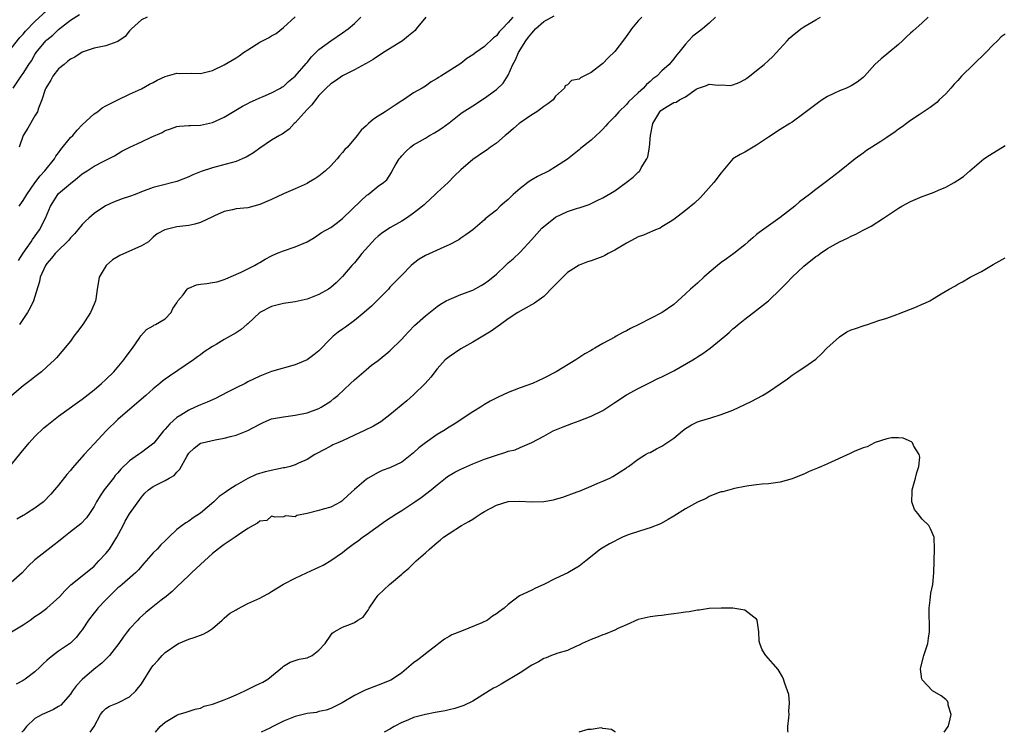
# Model space of a CAD drawing. Units: inches. Extents: x 2649000 to 2652000, y 1557000 to 1560000.
# Drawn here: x 2650010 to 2650177, y 1557000 to 1557121 of the extents above; entities that cross this region are included whole.
import ezdxf

# ---------------------------------------------------------------- set-up
doc = ezdxf.new("R2010")
doc.units = ezdxf.units.IN
doc.header["$MEASUREMENT"] = 0
doc.layers.add('LD26491557_2ft', color=135, linetype='Continuous')

msp = doc.modelspace()

# ---------------------------------------------------------------- linework, layer by layer
at = {"layer": 'LD26491557_2ft'}
for points, elevation in [([(2650009, 1557115.69), (2650010.45, 1557117.55), (2650011, 1557118.11), (2650011.4, 1557118.6), (2650013, 1557120.24), (2650015, 1557122.11)], 7990), ([(2650009, 1557045.23), (2650010.65, 1557047.35), (2650012.04, 1557049), (2650013, 1557050.04), (2650014.49, 1557051.51), (2650015, 1557051.92), (2650017, 1557053.49), (2650020.2, 1557055.8), (2650021, 1557056.34), (2650023, 1557057.92), (2650024.26, 1557059), (2650025, 1557059.7), (2650026.32, 1557061), (2650028.05, 1557063), (2650028.41, 1557063.59), (2650029.51, 1557065), (2650030.63, 1557066.63), (2650030.91, 1557067.09), (2650031.84, 1557068.16), (2650033, 1557068.79), (2650033.12, 1557068.88), (2650033.38, 1557069), (2650035, 1557069.96), (2650036.01, 1557071), (2650036.31, 1557071.69), (2650037, 1557072.69), (2650037.17, 1557073), (2650038.03, 1557074.03), (2650038.74, 1557075), (2650038.88, 1557075.12), (2650039, 1557075.16), (2650040.29, 1557075.71), (2650041, 1557075.83), (2650042.04, 1557075.96), (2650043, 1557076.12), (2650043.79, 1557076.21), (2650045, 1557076.59), (2650045.29, 1557076.71), (2650047.84, 1557077.84), (2650049, 1557078.42), (2650050.12, 1557079), (2650050.68, 1557079.32), (2650051, 1557079.47), (2650051.93, 1557080.07), (2650053, 1557080.62), (2650053.84, 1557081), (2650055, 1557081.47), (2650057, 1557082.15), (2650059, 1557083), (2650060.26, 1557083.74), (2650061.46, 1557084.54), (2650063, 1557085.41), (2650063.9, 1557086.1), (2650065, 1557086.91), (2650068.07, 1557089.93), (2650069.12, 1557090.88), (2650069.32, 1557091), (2650071, 1557092.38), (2650071.91, 1557093), (2650072.51, 1557093.49), (2650073.26, 1557094.74), (2650073.39, 1557095), (2650073.87, 1557095.87), (2650074.55, 1557097), (2650074.77, 1557097.23), (2650075, 1557097.52), (2650075.71, 1557098.29), (2650076.46, 1557099), (2650077, 1557099.38), (2650079, 1557100.55), (2650079.72, 1557101), (2650080.55, 1557101.45), (2650081, 1557101.73), (2650081.77, 1557102.23), (2650083, 1557103.14), (2650085, 1557104.71), (2650085.4, 1557105), (2650086.4, 1557105.6), (2650087, 1557106.02), (2650089, 1557107.31), (2650091, 1557108.75), (2650092.16, 1557109.84), (2650093, 1557111.18), (2650093.79, 1557113), (2650094.21, 1557113.79), (2650094.73, 1557115), (2650095.97, 1557117), (2650096.41, 1557117.59), (2650097, 1557118.31), (2650097.33, 1557118.67), (2650097.6, 1557119), (2650099, 1557120.24), (2650100.76, 1557121.24)], 8004), ([(2650009.33, 1557109), (2650010.67, 1557111), (2650011, 1557111.45), (2650011.99, 1557113), (2650012.4, 1557113.6), (2650013, 1557114.67), (2650013.22, 1557115), (2650014.85, 1557117), (2650015, 1557117.15), (2650016.03, 1557117.97), (2650017, 1557118.93), (2650019, 1557120.47), (2650020.54, 1557121.46)], 7992), ([(2650128.03, 1557121), (2650127, 1557119.96), (2650125.84, 1557119), (2650125.35, 1557118.65), (2650124.24, 1557117.76), (2650123.47, 1557117), (2650123, 1557116.45), (2650121.87, 1557115), (2650121.43, 1557114.57), (2650121, 1557113.96), (2650120.2, 1557113), (2650119, 1557111.89), (2650118.13, 1557111), (2650117.44, 1557110.56), (2650117, 1557110.1), (2650116.4, 1557109.6), (2650115.87, 1557109), (2650115, 1557108.22), (2650113.34, 1557106.66), (2650113, 1557106.24), (2650111.71, 1557105), (2650111, 1557104.17), (2650109.83, 1557103), (2650109.46, 1557102.54), (2650109, 1557102.06), (2650108.47, 1557101.53), (2650107.88, 1557101), (2650107, 1557100.16), (2650105.25, 1557098.75), (2650105, 1557098.57), (2650103, 1557096.99), (2650101, 1557095.66), (2650099.9, 1557095), (2650097.97, 1557094.03), (2650097, 1557093.47), (2650096.71, 1557093.29), (2650096.31, 1557093), (2650095, 1557092.02), (2650093.83, 1557091), (2650093, 1557090.17), (2650092.37, 1557089.63), (2650091.65, 1557089), (2650091, 1557088.36), (2650089.13, 1557086.87), (2650089, 1557086.71), (2650087, 1557084.99), (2650085.85, 1557084.15), (2650085, 1557083.6), (2650084.68, 1557083.32), (2650083, 1557082.47), (2650082.1, 1557082.1), (2650079, 1557080.68), (2650077.97, 1557080.03), (2650077, 1557079.32), (2650076.62, 1557079), (2650075, 1557077.37), (2650074.69, 1557077), (2650073.82, 1557076.18), (2650073, 1557075.3), (2650072.74, 1557075), (2650069.88, 1557072.12), (2650068.65, 1557071), (2650067, 1557069.66), (2650065.48, 1557068.52), (2650065, 1557068.19), (2650064.28, 1557067.72), (2650063.41, 1557067), (2650063, 1557066.62), (2650061, 1557064.56), (2650060.14, 1557063.86), (2650059, 1557063), (2650057, 1557062.15), (2650053, 1557061.03), (2650051, 1557060.25), (2650049, 1557059.27), (2650048.53, 1557059), (2650047, 1557058.27), (2650045.54, 1557057.54), (2650043.5, 1557056.5), (2650042.12, 1557055.88), (2650041, 1557055.43), (2650040.11, 1557055), (2650039, 1557054.52), (2650037.64, 1557053.64), (2650037, 1557053.25), (2650035.78, 1557052.22), (2650035, 1557051.27), (2650034.86, 1557051.14), (2650034.74, 1557051), (2650033.07, 1557048.93), (2650031.95, 1557048.05), (2650031, 1557047.37), (2650030.52, 1557047), (2650029, 1557045.96), (2650027.5, 1557044.5), (2650027, 1557043.88), (2650026.57, 1557043.43), (2650026.26, 1557043), (2650024.68, 1557041), (2650024, 1557040), (2650023.41, 1557039), (2650023, 1557038.21), (2650022.22, 1557037), (2650021.72, 1557036.28), (2650020.73, 1557035.27), (2650019, 1557033.91), (2650017.9, 1557033), (2650017, 1557032.29), (2650016.27, 1557031.73), (2650013.73, 1557029.73), (2650013, 1557029.19), (2650011.88, 1557028.12), (2650010.86, 1557027), (2650009, 1557025.37)], 8008), ([(2650009.02, 1557016.98), (2650011, 1557018.2), (2650012.21, 1557019), (2650013, 1557019.57), (2650013.86, 1557020.14), (2650015.02, 1557020.98), (2650017.18, 1557023), (2650018.05, 1557023.95), (2650019.05, 1557024.95), (2650021, 1557026.46), (2650021.61, 1557027), (2650022.38, 1557027.62), (2650023, 1557028.09), (2650023.41, 1557028.59), (2650023.82, 1557029), (2650025, 1557030.23), (2650025.58, 1557031), (2650026.83, 1557033), (2650027.9, 1557035), (2650028.28, 1557035.72), (2650029, 1557036.94), (2650031, 1557039.8), (2650031.56, 1557040.44), (2650032.18, 1557041), (2650033, 1557041.61), (2650035, 1557042.59), (2650035.67, 1557043), (2650036.53, 1557043.47), (2650037, 1557044.01), (2650037.48, 1557044.52), (2650038.66, 1557046.66), (2650039, 1557047.21), (2650039.91, 1557048.09), (2650041, 1557048.91), (2650041.06, 1557048.94), (2650041.29, 1557049), (2650043.49, 1557049.49), (2650045, 1557049.75), (2650046.03, 1557050.03), (2650047, 1557050.27), (2650049, 1557051.06), (2650051, 1557052.13), (2650051.59, 1557052.41), (2650053, 1557053.01), (2650055, 1557053.4), (2650057, 1557053.65), (2650059, 1557054.08), (2650061, 1557054.81), (2650061.37, 1557055), (2650063, 1557056.03), (2650063.55, 1557056.45), (2650064.19, 1557057), (2650066.33, 1557059), (2650067, 1557059.66), (2650068.61, 1557061), (2650069, 1557061.35), (2650069.91, 1557062.09), (2650071, 1557062.92), (2650073, 1557064.54), (2650075, 1557066.49), (2650075.46, 1557067), (2650076.18, 1557067.82), (2650077.17, 1557068.83), (2650079, 1557070.48), (2650081, 1557072.04), (2650081.58, 1557072.42), (2650082.53, 1557073), (2650083, 1557073.25), (2650083.39, 1557073.39), (2650085, 1557074.05), (2650087, 1557074.82), (2650088.41, 1557075.59), (2650089, 1557075.93), (2650089.63, 1557076.37), (2650090.38, 1557077), (2650091, 1557077.54), (2650092.57, 1557079), (2650093, 1557079.42), (2650093.86, 1557080.13), (2650095, 1557081.26), (2650097, 1557083.36), (2650098.7, 1557085.3), (2650101, 1557087.15), (2650103, 1557088.13), (2650104.69, 1557088.69), (2650105, 1557088.75), (2650106.68, 1557089.32), (2650108.05, 1557089.95), (2650109, 1557090.43), (2650111, 1557091.62), (2650112.97, 1557093), (2650114.1, 1557093.9), (2650115, 1557094.77), (2650115.13, 1557094.87), (2650115.23, 1557095), (2650115.49, 1557095.49), (2650116.44, 1557097), (2650116.62, 1557097.38), (2650116.86, 1557099), (2650117.04, 1557101), (2650117.47, 1557103), (2650118.66, 1557105), (2650118.82, 1557105.18), (2650119, 1557105.33), (2650119.87, 1557105.87), (2650121, 1557106.54), (2650121.39, 1557106.61), (2650121.96, 1557107), (2650123, 1557107.53), (2650124.8, 1557108.8), (2650125, 1557108.92), (2650125.18, 1557109), (2650126.55, 1557109.45), (2650127, 1557109.66), (2650128.49, 1557109.51), (2650129, 1557109.54), (2650130.54, 1557109.46), (2650131, 1557109.52), (2650132.05, 1557109.95), (2650133, 1557110.46), (2650133.33, 1557110.67), (2650133.78, 1557111), (2650135, 1557111.95), (2650136.27, 1557113), (2650137, 1557113.68), (2650137.7, 1557114.3), (2650140.16, 1557117), (2650140.57, 1557117.43), (2650141, 1557117.84), (2650142.49, 1557119), (2650143, 1557119.35), (2650145, 1557120.52), (2650145.79, 1557121)], 8010), ([(2650093.78, 1557121), (2650093, 1557120.08), (2650092.01, 1557119), (2650091.49, 1557118.51), (2650091, 1557117.84), (2650090.53, 1557117.47), (2650089, 1557116.05), (2650087.52, 1557115), (2650087, 1557114.6), (2650085.99, 1557114.01), (2650085, 1557113.18), (2650081.61, 1557111), (2650081.2, 1557110.8), (2650081, 1557110.63), (2650079.96, 1557110.04), (2650079, 1557109.34), (2650078.48, 1557109), (2650077, 1557108.18), (2650075.31, 1557107), (2650075, 1557106.82), (2650073.89, 1557106.11), (2650072.18, 1557105), (2650071, 1557104.22), (2650070.24, 1557103.76), (2650069.4, 1557103), (2650069, 1557102.61), (2650068.14, 1557101.86), (2650067.48, 1557101), (2650065.81, 1557099), (2650065.4, 1557098.6), (2650065, 1557098.07), (2650064.48, 1557097.52), (2650064.1, 1557097), (2650063, 1557095.86), (2650062.09, 1557095), (2650061, 1557094.12), (2650060.33, 1557093.67), (2650059.25, 1557093), (2650059, 1557092.86), (2650057, 1557091.96), (2650055, 1557091.11), (2650053, 1557090.17), (2650051, 1557089.29), (2650050.02, 1557089), (2650049, 1557088.76), (2650047, 1557088.54), (2650046.38, 1557088.38), (2650045, 1557088.14), (2650043.38, 1557087.38), (2650043, 1557087.23), (2650041, 1557086.25), (2650040.01, 1557085.99), (2650039, 1557085.77), (2650037, 1557085.51), (2650034.96, 1557085.04), (2650033.68, 1557084.32), (2650033, 1557083.77), (2650032.2, 1557083), (2650031, 1557082.31), (2650027.34, 1557080.66), (2650026.09, 1557079.91), (2650025.03, 1557079), (2650023.88, 1557077), (2650023.72, 1557076.28), (2650023.51, 1557075), (2650023.27, 1557073.27), (2650023.22, 1557073), (2650023, 1557072.43), (2650022.41, 1557071), (2650021.07, 1557069), (2650020.17, 1557067.83), (2650019.58, 1557067), (2650019, 1557066.15), (2650017.57, 1557064.43), (2650016.62, 1557063.38), (2650016.29, 1557063), (2650015, 1557061.85), (2650014.09, 1557061), (2650013, 1557060.17), (2650012.36, 1557059.64), (2650011, 1557058.62), (2650009.08, 1557057)], 8002), ([(2650163.99, 1557121), (2650163, 1557120.02), (2650161.38, 1557118.62), (2650161, 1557118.26), (2650160.34, 1557117.66), (2650159.67, 1557117), (2650159, 1557116.39), (2650157.34, 1557115), (2650156.03, 1557113.97), (2650154.98, 1557113), (2650153.21, 1557111), (2650153, 1557110.81), (2650151.98, 1557110.02), (2650151, 1557109.39), (2650150.75, 1557109.25), (2650150.18, 1557109), (2650149, 1557108.52), (2650148.07, 1557108.07), (2650147, 1557107.58), (2650146.1, 1557107), (2650145.44, 1557106.56), (2650145, 1557106.24), (2650143, 1557104.71), (2650141, 1557103.25), (2650140.63, 1557103), (2650139, 1557101.99), (2650137, 1557100.7), (2650135, 1557099.33), (2650134.39, 1557099), (2650133, 1557098.18), (2650132.22, 1557097.78), (2650130.96, 1557097.04), (2650129, 1557094.67), (2650127.79, 1557093), (2650125.97, 1557091), (2650125.5, 1557090.5), (2650124.47, 1557089.53), (2650123, 1557088.26), (2650121, 1557086.75), (2650120.39, 1557086.39), (2650119, 1557085.51), (2650118.68, 1557085.32), (2650117.88, 1557085), (2650117.29, 1557084.71), (2650117, 1557084.64), (2650115.89, 1557084.11), (2650115, 1557083.84), (2650114.47, 1557083.53), (2650113, 1557082.78), (2650111, 1557081.57), (2650109.91, 1557081), (2650109.35, 1557080.65), (2650109, 1557080.49), (2650107.91, 1557080.09), (2650107, 1557079.76), (2650106.39, 1557079.61), (2650105, 1557079.04), (2650103, 1557077.79), (2650101.59, 1557076.41), (2650100.63, 1557075.37), (2650099, 1557073.76), (2650097.42, 1557072.58), (2650095.55, 1557071.55), (2650094.61, 1557071), (2650093, 1557069.93), (2650091.7, 1557069), (2650091.31, 1557068.69), (2650090.14, 1557067.86), (2650087, 1557065.99), (2650085, 1557064.87), (2650083, 1557063.54), (2650082.36, 1557063), (2650081, 1557061.48), (2650079.93, 1557060.07), (2650078.99, 1557059.01), (2650077, 1557057.08), (2650075.89, 1557056.11), (2650073, 1557053.69), (2650071.46, 1557052.54), (2650070.21, 1557051.79), (2650068.61, 1557051), (2650067, 1557050.29), (2650065, 1557049.34), (2650064.2, 1557049), (2650063.38, 1557048.62), (2650063, 1557048.4), (2650061.74, 1557047.74), (2650060.75, 1557047.25), (2650060.31, 1557047), (2650059, 1557046.18), (2650057.55, 1557045.55), (2650057, 1557045.28), (2650056.13, 1557045), (2650055.23, 1557044.77), (2650055, 1557044.74), (2650051.92, 1557044.08), (2650050.4, 1557043.6), (2650049, 1557042.95), (2650047, 1557041.8), (2650045.76, 1557041), (2650045, 1557040.46), (2650044.13, 1557039.87), (2650043.24, 1557039), (2650041, 1557037.09), (2650039.73, 1557036.27), (2650039, 1557035.71), (2650038.53, 1557035.47), (2650037.88, 1557035), (2650037, 1557034.29), (2650035.65, 1557033), (2650035.3, 1557032.7), (2650035, 1557032.38), (2650034.29, 1557031.71), (2650033.67, 1557031), (2650033, 1557030.38), (2650031.79, 1557029), (2650031.41, 1557028.59), (2650030.49, 1557027.51), (2650030.01, 1557027), (2650027.73, 1557025), (2650027.33, 1557024.67), (2650027, 1557024.43), (2650025, 1557022.44), (2650023.63, 1557021), (2650023.37, 1557020.63), (2650023, 1557020.2), (2650022.03, 1557019), (2650021, 1557017.36), (2650020.7, 1557017), (2650019.96, 1557016.04), (2650019, 1557015.11), (2650017, 1557013.74), (2650015.44, 1557012.56), (2650015, 1557012.13), (2650014.4, 1557011.6), (2650013.8, 1557011), (2650013, 1557010.25), (2650011.37, 1557009), (2650011, 1557008.75), (2650009.84, 1557008.16)], 8012), ([(2650115.59, 1557121), (2650115, 1557120.36), (2650113.83, 1557119), (2650113.5, 1557118.5), (2650112.65, 1557117.35), (2650111, 1557115.19), (2650109.9, 1557114.1), (2650109, 1557113.17), (2650108.75, 1557113), (2650107, 1557111.66), (2650105.79, 1557111), (2650105.25, 1557110.75), (2650105, 1557110.53), (2650103.71, 1557110.29), (2650103, 1557109.55), (2650102.62, 1557109.38), (2650102.54, 1557109), (2650101, 1557107.6), (2650100.59, 1557107), (2650099.69, 1557106.31), (2650099, 1557105.87), (2650098.52, 1557105.48), (2650097.85, 1557105), (2650097, 1557104.49), (2650095, 1557103.11), (2650094.86, 1557103), (2650093.87, 1557102.13), (2650093, 1557101.39), (2650092.51, 1557101), (2650091, 1557099.7), (2650090.01, 1557099), (2650089.44, 1557098.56), (2650089, 1557098.29), (2650087, 1557096.93), (2650085, 1557095.16), (2650083.89, 1557094.11), (2650082.87, 1557093), (2650081, 1557091.32), (2650080.68, 1557091), (2650079, 1557089.49), (2650078.77, 1557089.23), (2650078.52, 1557089), (2650077, 1557087.82), (2650075.8, 1557087), (2650075, 1557086.5), (2650073, 1557085.36), (2650071.6, 1557084.4), (2650071, 1557083.93), (2650070.5, 1557083.5), (2650068.26, 1557081), (2650067.72, 1557080.28), (2650067, 1557079.45), (2650066.58, 1557079), (2650065, 1557077.1), (2650063.94, 1557076.06), (2650063, 1557075.24), (2650062.63, 1557075), (2650061, 1557074.05), (2650059, 1557073.31), (2650057, 1557072.85), (2650055, 1557072.55), (2650053, 1557072.05), (2650051.02, 1557071), (2650049, 1557069.12), (2650048.84, 1557069), (2650047.86, 1557068.14), (2650047, 1557067.57), (2650046.02, 1557067), (2650045, 1557066.45), (2650043.62, 1557065.62), (2650043, 1557065.27), (2650041.63, 1557064.37), (2650041, 1557063.88), (2650040.48, 1557063.52), (2650039.79, 1557063), (2650035.73, 1557060.27), (2650035, 1557059.73), (2650034.59, 1557059.41), (2650034.11, 1557059), (2650033, 1557058.09), (2650031.75, 1557057), (2650031, 1557056.37), (2650027, 1557052.94), (2650025.02, 1557051), (2650023, 1557048.79), (2650021.3, 1557047), (2650019.3, 1557044.7), (2650019, 1557044.28), (2650018.4, 1557043.6), (2650017, 1557041.8), (2650016.33, 1557041), (2650015.69, 1557040.31), (2650014.45, 1557039), (2650013, 1557037.91), (2650011.6, 1557037), (2650011.22, 1557036.78), (2650011, 1557036.68), (2650009.96, 1557036.04)], 8006), ([(2650010.2, 1557079.8), (2650011, 1557081.04), (2650012.35, 1557083), (2650012.59, 1557083.4), (2650013.78, 1557085), (2650014.8, 1557087), (2650015.61, 1557089), (2650016.87, 1557091), (2650017, 1557091.14), (2650019, 1557092.87), (2650020.21, 1557093.79), (2650021, 1557094.47), (2650021.84, 1557095), (2650023, 1557095.8), (2650024.63, 1557096.63), (2650025.42, 1557097), (2650026.44, 1557097.56), (2650027.68, 1557098.32), (2650029.05, 1557099), (2650031, 1557099.89), (2650032.67, 1557100.67), (2650034.51, 1557101.49), (2650035, 1557101.8), (2650035.92, 1557102.08), (2650037, 1557102.49), (2650037.44, 1557102.56), (2650039, 1557102.64), (2650039.32, 1557102.68), (2650041, 1557102.72), (2650043, 1557103.15), (2650045, 1557104.06), (2650048.08, 1557105.92), (2650049, 1557106.41), (2650049.37, 1557106.63), (2650050.26, 1557107), (2650051, 1557107.34), (2650051.58, 1557107.58), (2650053, 1557108.22), (2650054.49, 1557109), (2650054.81, 1557109.19), (2650055, 1557109.29), (2650055.88, 1557110.12), (2650057, 1557110.99), (2650058.83, 1557113.17), (2650059, 1557113.34), (2650059.74, 1557114.26), (2650061, 1557115.5), (2650063, 1557117), (2650065, 1557118.33), (2650065.95, 1557119), (2650067, 1557119.94), (2650068.09, 1557121)], 7998), ([(2650010.32, 1557089), (2650011, 1557089.96), (2650011.62, 1557091), (2650013, 1557092.97), (2650013.86, 1557094.14), (2650014.69, 1557095), (2650016.28, 1557097), (2650016.55, 1557097.45), (2650017, 1557098.04), (2650017.39, 1557098.61), (2650019, 1557100.61), (2650019.38, 1557101), (2650020.11, 1557101.89), (2650021, 1557102.8), (2650023, 1557104.63), (2650023.57, 1557105), (2650024.34, 1557105.66), (2650025, 1557105.99), (2650025.65, 1557106.35), (2650027, 1557107.01), (2650029, 1557107.96), (2650031, 1557108.85), (2650032.36, 1557109.64), (2650033, 1557109.95), (2650033.66, 1557110.34), (2650035, 1557110.97), (2650037, 1557111.51), (2650037.49, 1557111.49), (2650039.5, 1557111.5), (2650041, 1557111.48), (2650043, 1557111.98), (2650045, 1557112.92), (2650047, 1557114.09), (2650047.54, 1557114.46), (2650048.26, 1557115), (2650049, 1557115.49), (2650051, 1557116.74), (2650052.5, 1557117.5), (2650053, 1557117.83), (2650053.76, 1557118.24), (2650055, 1557119.22), (2650057, 1557121.05)], 7996), ([(2650031.99, 1557121), (2650031, 1557120.52), (2650029.32, 1557119), (2650029.17, 1557118.83), (2650029, 1557118.66), (2650028.26, 1557117.74), (2650027, 1557116.87), (2650026.83, 1557116.83), (2650025, 1557116.15), (2650023, 1557115.75), (2650021, 1557115.07), (2650019.75, 1557114.25), (2650019, 1557113.86), (2650018.53, 1557113.47), (2650017.92, 1557113), (2650017, 1557112.26), (2650016, 1557111), (2650015.66, 1557110.34), (2650015, 1557109.27), (2650014.85, 1557109), (2650014.75, 1557108.75), (2650014.16, 1557107), (2650013.6, 1557105.6), (2650013.43, 1557105), (2650013, 1557104.29), (2650011.79, 1557102.21), (2650011, 1557101), (2650010.32, 1557099)], 7994), ([(2650079.07, 1557121), (2650077.47, 1557119), (2650077.25, 1557118.75), (2650076.16, 1557117.84), (2650075.12, 1557117), (2650071.9, 1557115), (2650070.16, 1557113.84), (2650069, 1557113.18), (2650068.89, 1557113.11), (2650067, 1557112.11), (2650065, 1557111.09), (2650063.8, 1557110.2), (2650063, 1557109.71), (2650062.25, 1557109), (2650061, 1557107.72), (2650060.4, 1557107), (2650059.82, 1557106.18), (2650059, 1557105.36), (2650057, 1557103.14), (2650056.83, 1557103), (2650055.95, 1557102.05), (2650054.78, 1557101.22), (2650054.35, 1557101), (2650053, 1557100.17), (2650051, 1557098.83), (2650049.97, 1557098.03), (2650049, 1557097.49), (2650048.7, 1557097.3), (2650048.02, 1557097), (2650047, 1557096.6), (2650043.65, 1557095.65), (2650043, 1557095.5), (2650041.11, 1557094.89), (2650039.69, 1557094.31), (2650039, 1557093.99), (2650037, 1557093.2), (2650036.29, 1557093), (2650034.57, 1557092.57), (2650033, 1557092.2), (2650031, 1557091.44), (2650029.96, 1557091), (2650029, 1557090.63), (2650027.75, 1557090.25), (2650027, 1557089.95), (2650026.28, 1557089.72), (2650024.92, 1557089.08), (2650023, 1557087.77), (2650022.13, 1557087), (2650021.54, 1557086.46), (2650021, 1557085.93), (2650020.27, 1557085), (2650019.67, 1557084.33), (2650019, 1557083.66), (2650018.71, 1557083.29), (2650018.46, 1557083), (2650017, 1557081.6), (2650016.42, 1557081), (2650015.78, 1557080.22), (2650015, 1557079.34), (2650014.76, 1557079), (2650013.89, 1557077), (2650013.75, 1557076.25), (2650013, 1557073.75), (2650012.76, 1557073), (2650012.21, 1557071.79), (2650011.74, 1557071), (2650010.41, 1557069)], 8000), ([(2650177, 1557118.14), (2650176.35, 1557117.65), (2650175.72, 1557117), (2650175, 1557116.34), (2650173.74, 1557115), (2650173, 1557114.28), (2650172.32, 1557113.68), (2650171.68, 1557113), (2650169.63, 1557111), (2650169, 1557110.28), (2650168.37, 1557109.63), (2650167.8, 1557109), (2650167, 1557108.03), (2650165.88, 1557107), (2650165.44, 1557106.56), (2650164.31, 1557105.69), (2650162.49, 1557104.49), (2650161, 1557103.49), (2650160.32, 1557103), (2650159.58, 1557102.42), (2650159, 1557102.05), (2650158.42, 1557101.58), (2650157, 1557100.63), (2650155.98, 1557099.98), (2650153.59, 1557098.41), (2650153, 1557097.98), (2650151.67, 1557097), (2650149, 1557094.87), (2650146.81, 1557093.19), (2650146.58, 1557093), (2650145, 1557091.85), (2650143.93, 1557091), (2650142.24, 1557089.76), (2650141.43, 1557089), (2650139, 1557087.08), (2650137, 1557085.7), (2650135.43, 1557084.57), (2650135, 1557084.2), (2650134.33, 1557083.67), (2650133.59, 1557083), (2650133, 1557082.5), (2650131.12, 1557081), (2650129.88, 1557080.12), (2650129, 1557079.47), (2650128.41, 1557079), (2650127, 1557077.81), (2650126.07, 1557077), (2650125, 1557076.01), (2650123.81, 1557075), (2650123, 1557074.18), (2650121.65, 1557073), (2650121, 1557072.39), (2650119.01, 1557071), (2650115.09, 1557069), (2650113.66, 1557068.34), (2650113, 1557067.95), (2650112.37, 1557067.63), (2650111.27, 1557067), (2650111, 1557066.87), (2650109, 1557065.8), (2650107.64, 1557065), (2650107.23, 1557064.77), (2650107, 1557064.62), (2650105.98, 1557064.02), (2650104.42, 1557063), (2650101.1, 1557061), (2650099, 1557059.89), (2650097.09, 1557059), (2650095, 1557058.27), (2650093, 1557057.51), (2650091.28, 1557056.72), (2650089.95, 1557056.05), (2650089, 1557055.47), (2650088.31, 1557055), (2650087, 1557054.22), (2650083.84, 1557052.16), (2650083, 1557051.63), (2650082.06, 1557051), (2650081, 1557050.36), (2650079.01, 1557049), (2650077.89, 1557048.11), (2650077, 1557047.28), (2650075, 1557045.7), (2650073, 1557044.75), (2650071.71, 1557044.29), (2650071, 1557043.94), (2650069.34, 1557043), (2650069, 1557042.78), (2650067, 1557041.11), (2650065.91, 1557040.09), (2650065, 1557039.2), (2650064.89, 1557039.11), (2650064.71, 1557039), (2650063, 1557038.1), (2650061.75, 1557037.75), (2650061, 1557037.52), (2650059.03, 1557037.03), (2650057.29, 1557036.71), (2650057, 1557036.43), (2650055.38, 1557036.62), (2650055, 1557036.45), (2650053.59, 1557036.41), (2650053, 1557036.56), (2650052.18, 1557035.82), (2650051, 1557035.74), (2650050.64, 1557035.36), (2650049.89, 1557035), (2650049, 1557034.48), (2650047.43, 1557033.43), (2650046.84, 1557033), (2650045, 1557031.8), (2650044.56, 1557031.44), (2650043, 1557030.24), (2650041, 1557028.39), (2650039.46, 1557027), (2650039, 1557026.51), (2650037, 1557024.6), (2650036.2, 1557023.8), (2650035.2, 1557023), (2650034.35, 1557022.35), (2650032.64, 1557021), (2650031.75, 1557020.25), (2650030.69, 1557019.31), (2650030.37, 1557019), (2650029, 1557017.52), (2650028.59, 1557017), (2650027.9, 1557016.1), (2650027.16, 1557015), (2650025.62, 1557013), (2650024.29, 1557011.71), (2650023, 1557010.66), (2650021, 1557008.96), (2650020.05, 1557007.95), (2650019.36, 1557007), (2650019, 1557006.46), (2650017.38, 1557004.62), (2650017, 1557004.36), (2650016.16, 1557003.84), (2650015, 1557003.37), (2650014.22, 1557003), (2650013, 1557002.32), (2650011.57, 1557001), (2650011, 1557000.27), (2650010.8, 1557000)], 8014), ([(2650022.33, 1557000), (2650022.99, 1557001), (2650024.11, 1557003), (2650024.48, 1557003.52), (2650025, 1557004.01), (2650025.59, 1557004.41), (2650027.04, 1557005), (2650029, 1557006), (2650030.07, 1557007), (2650031, 1557008.21), (2650032.78, 1557011), (2650033, 1557011.29), (2650033.82, 1557012.18), (2650034.5, 1557013), (2650035, 1557013.49), (2650037, 1557014.88), (2650037.24, 1557015), (2650039, 1557015.74), (2650039.94, 1557016.06), (2650041.41, 1557016.58), (2650042.16, 1557017), (2650043, 1557017.55), (2650044.67, 1557019), (2650044.83, 1557019.17), (2650045, 1557019.29), (2650045.88, 1557020.12), (2650047, 1557020.73), (2650047.16, 1557020.84), (2650049, 1557021.79), (2650051, 1557022.71), (2650051.55, 1557023), (2650052.49, 1557023.51), (2650053, 1557023.81), (2650055, 1557025.06), (2650057, 1557026.06), (2650058.93, 1557027), (2650060.36, 1557027.64), (2650061, 1557027.96), (2650061.72, 1557028.28), (2650063, 1557029.06), (2650065, 1557030.44), (2650065.67, 1557031), (2650067, 1557031.99), (2650067.62, 1557032.38), (2650068.4, 1557033), (2650069, 1557033.42), (2650070.6, 1557034.6), (2650072.24, 1557035.76), (2650074.15, 1557037), (2650075, 1557037.52), (2650077.2, 1557039), (2650078.29, 1557039.71), (2650079.96, 1557041), (2650081, 1557041.88), (2650082.39, 1557043), (2650082.74, 1557043.26), (2650083.98, 1557044.02), (2650085, 1557044.55), (2650086.02, 1557045), (2650087, 1557045.42), (2650089, 1557046.2), (2650090.86, 1557046.86), (2650092.61, 1557047.39), (2650093, 1557047.55), (2650094.18, 1557047.82), (2650095, 1557048.16), (2650097, 1557049.02), (2650099, 1557050.1), (2650100.6, 1557051), (2650100.87, 1557051.13), (2650102.29, 1557051.71), (2650103, 1557051.96), (2650103.75, 1557052.25), (2650105, 1557052.7), (2650107, 1557053.47), (2650109, 1557054.47), (2650109.84, 1557055), (2650111, 1557055.8), (2650113, 1557057.07), (2650115, 1557058.16), (2650117, 1557059.16), (2650118.21, 1557059.79), (2650119, 1557060.12), (2650121, 1557061.14), (2650124.19, 1557063), (2650124.69, 1557063.31), (2650125, 1557063.53), (2650125.92, 1557064.08), (2650127.16, 1557065), (2650129.61, 1557067), (2650130.36, 1557067.64), (2650131, 1557068.27), (2650131.4, 1557068.6), (2650131.86, 1557069), (2650133, 1557069.92), (2650135, 1557071.4), (2650136.99, 1557073), (2650139.01, 1557075), (2650140.03, 1557075.97), (2650141.02, 1557077), (2650143, 1557078.85), (2650145, 1557080.48), (2650145.32, 1557080.68), (2650145.74, 1557081), (2650147, 1557081.84), (2650149, 1557082.99), (2650150.38, 1557083.62), (2650151, 1557083.95), (2650151.74, 1557084.26), (2650153, 1557084.95), (2650154.35, 1557085.65), (2650156.46, 1557087), (2650159, 1557088.68), (2650159.52, 1557089), (2650161, 1557089.78), (2650163, 1557090.64), (2650163.92, 1557091), (2650165, 1557091.39), (2650165.73, 1557091.73), (2650167, 1557092.26), (2650168.4, 1557093), (2650169, 1557093.39), (2650169.94, 1557094.06), (2650171.06, 1557095), (2650173, 1557096.7), (2650173.38, 1557097), (2650174.36, 1557097.64), (2650177, 1557099.3)], 8016), ([(2650033.36, 1557000), (2650034.19, 1557001), (2650035, 1557001.7), (2650037, 1557002.92), (2650037.22, 1557003), (2650038.59, 1557003.41), (2650040.07, 1557003.93), (2650041, 1557004.11), (2650041.58, 1557004.42), (2650043, 1557004.75), (2650043.16, 1557004.84), (2650045, 1557005.48), (2650045.81, 1557005.81), (2650047, 1557006.32), (2650048.49, 1557007), (2650048.8, 1557007.2), (2650050.16, 1557007.84), (2650051, 1557008.28), (2650051.51, 1557008.49), (2650052.38, 1557009), (2650054.84, 1557011), (2650054.91, 1557011.09), (2650055, 1557011.17), (2650056.12, 1557011.88), (2650057, 1557012.13), (2650057.65, 1557012.35), (2650059, 1557012.6), (2650059.84, 1557013), (2650061, 1557013.88), (2650062.04, 1557015), (2650063, 1557016.44), (2650063.25, 1557016.75), (2650063.58, 1557017), (2650065, 1557017.77), (2650066.32, 1557018.32), (2650067, 1557018.57), (2650067.61, 1557019), (2650068.5, 1557019.5), (2650069, 1557020.24), (2650069.35, 1557020.65), (2650069.5, 1557021), (2650070.43, 1557022.43), (2650070.83, 1557023), (2650071, 1557023.2), (2650072.95, 1557025), (2650075, 1557026.76), (2650075.25, 1557027), (2650076.22, 1557027.79), (2650077, 1557028.57), (2650077.24, 1557028.76), (2650077.46, 1557029), (2650079, 1557030.36), (2650079.69, 1557031), (2650081, 1557032.13), (2650081.51, 1557032.49), (2650082.09, 1557033), (2650083, 1557033.66), (2650085.1, 1557035), (2650086.32, 1557035.68), (2650087, 1557036.09), (2650087.57, 1557036.43), (2650088.44, 1557037), (2650089, 1557037.34), (2650091, 1557038.42), (2650093, 1557039.03), (2650094.91, 1557039.09), (2650097, 1557038.97), (2650099, 1557039.07), (2650100.64, 1557039.36), (2650101, 1557039.47), (2650102.22, 1557039.78), (2650104.68, 1557040.68), (2650105.16, 1557040.84), (2650105.56, 1557041), (2650107, 1557041.66), (2650108.18, 1557042.18), (2650109, 1557042.52), (2650110.2, 1557043), (2650110.7, 1557043.3), (2650111.91, 1557044.09), (2650113, 1557044.77), (2650113.12, 1557044.88), (2650113.31, 1557045), (2650115, 1557046.23), (2650116.23, 1557047), (2650116.74, 1557047.26), (2650117, 1557047.37), (2650118.05, 1557047.95), (2650119, 1557048.39), (2650121, 1557049.74), (2650122.49, 1557051), (2650123, 1557051.39), (2650124, 1557052), (2650125, 1557052.53), (2650125.34, 1557052.66), (2650127.23, 1557053.23), (2650129, 1557053.75), (2650131, 1557054.52), (2650133, 1557055.44), (2650134.05, 1557055.95), (2650136, 1557057), (2650137, 1557057.61), (2650139, 1557058.95), (2650140.2, 1557059.8), (2650141, 1557060.42), (2650141.85, 1557061), (2650143, 1557061.74), (2650145, 1557063.14), (2650145.96, 1557064.04), (2650146.86, 1557065), (2650149, 1557066.91), (2650150.26, 1557067.74), (2650151, 1557068.07), (2650151.69, 1557068.31), (2650153, 1557068.8), (2650153.18, 1557068.82), (2650153.73, 1557069), (2650155.68, 1557069.68), (2650157, 1557070.07), (2650158.69, 1557070.69), (2650159, 1557070.79), (2650162.01, 1557071.99), (2650163, 1557072.42), (2650163.42, 1557072.58), (2650164.25, 1557073), (2650165, 1557073.44), (2650166.17, 1557074.17), (2650167.57, 1557075), (2650168.5, 1557075.5), (2650169, 1557075.81), (2650169.8, 1557076.2), (2650171.08, 1557077), (2650173, 1557077.98), (2650175, 1557079.16), (2650177, 1557080.3)], 8018), ([(2650166.72, 1557000), (2650167.35, 1557001), (2650167.56, 1557001.56), (2650167.89, 1557003), (2650167.39, 1557004.61), (2650167.39, 1557005), (2650167.28, 1557005.28), (2650167, 1557005.55), (2650166.19, 1557006.19), (2650164.72, 1557007), (2650163, 1557008.88), (2650162.93, 1557009), (2650162.71, 1557010.71), (2650162.73, 1557011), (2650163.22, 1557012.78), (2650163.25, 1557013), (2650163.93, 1557015), (2650164.06, 1557015.94), (2650164.24, 1557017), (2650164.23, 1557018.23), (2650164.18, 1557019.82), (2650164.18, 1557021), (2650164.34, 1557022.34), (2650164.46, 1557023.54), (2650164.76, 1557025), (2650164.98, 1557026.98), (2650165.06, 1557031), (2650165, 1557033), (2650164.41, 1557034.41), (2650164.11, 1557035), (2650163, 1557036.04), (2650162.22, 1557037), (2650161.7, 1557037.7), (2650161.25, 1557039), (2650161.31, 1557040.69), (2650161.28, 1557041), (2650161.86, 1557043), (2650162.06, 1557043.94), (2650162.44, 1557045), (2650162.56, 1557046.56), (2650162.47, 1557047), (2650161.6, 1557048.4), (2650161.32, 1557049), (2650161.17, 1557049.17), (2650159.75, 1557049.75), (2650159, 1557049.81), (2650157.8, 1557049.8), (2650157, 1557049.65), (2650155.06, 1557049.06), (2650154.93, 1557049), (2650153.7, 1557048.3), (2650153, 1557048.11), (2650151.5, 1557047.5), (2650150.83, 1557047.17), (2650147, 1557045.44), (2650145.94, 1557045), (2650145.29, 1557044.71), (2650145, 1557044.56), (2650143.87, 1557044.13), (2650143, 1557043.67), (2650142.51, 1557043.49), (2650141, 1557042.86), (2650139, 1557042.31), (2650138.21, 1557042.21), (2650137, 1557042.04), (2650135.96, 1557041.96), (2650135, 1557041.86), (2650133.7, 1557041.7), (2650133, 1557041.59), (2650131.26, 1557041.26), (2650129.3, 1557040.7), (2650129, 1557040.66), (2650128.49, 1557040.49), (2650127, 1557039.88), (2650126.44, 1557039.56), (2650125, 1557038.93), (2650123, 1557037.82), (2650121, 1557036.56), (2650120.02, 1557035.98), (2650118.74, 1557035.26), (2650117, 1557034.6), (2650116.45, 1557034.45), (2650113.45, 1557033.45), (2650113, 1557033.28), (2650112.32, 1557033), (2650110.12, 1557031.88), (2650108.62, 1557031), (2650106.15, 1557029), (2650105, 1557028.13), (2650104.3, 1557027.7), (2650103.07, 1557027), (2650101, 1557026.04), (2650099, 1557025.02), (2650097.63, 1557024.37), (2650097, 1557024.06), (2650094.91, 1557023.09), (2650093, 1557021.6), (2650092.33, 1557021), (2650091.54, 1557020.46), (2650091, 1557020.02), (2650090.34, 1557019.66), (2650089.48, 1557019), (2650088.55, 1557018.54), (2650085.12, 1557017.12), (2650083.49, 1557016.51), (2650083, 1557016.2), (2650082.23, 1557015.77), (2650081.27, 1557015), (2650081, 1557014.82), (2650079, 1557013.3), (2650078.66, 1557013), (2650077.74, 1557012.26), (2650077, 1557011.77), (2650076.6, 1557011.4), (2650075, 1557010.09), (2650073.43, 1557009), (2650073.16, 1557008.83), (2650071, 1557007.97), (2650068.85, 1557007.15), (2650067, 1557006.23), (2650064.95, 1557005), (2650063, 1557004.05), (2650062.23, 1557003.77), (2650061, 1557003.5), (2650060.62, 1557003.38), (2650059, 1557003.16), (2650057, 1557002.67), (2650056.43, 1557002.43), (2650055, 1557001.88), (2650053.22, 1557001), (2650052.71, 1557000.71), (2650051.27, 1557000)], 8020), ([(2650140.31, 1557000), (2650140.29, 1557000.29), (2650140.28, 1557001), (2650140.45, 1557002.45), (2650140.48, 1557003), (2650140.42, 1557003.58), (2650140.54, 1557005), (2650140.42, 1557006.42), (2650140.23, 1557007), (2650139.76, 1557008.24), (2650139.52, 1557009), (2650139.36, 1557009.36), (2650138.62, 1557010.62), (2650136.56, 1557013), (2650135.96, 1557013.96), (2650135.52, 1557015), (2650135.45, 1557015.45), (2650135.37, 1557017), (2650135.1, 1557019), (2650135, 1557019.15), (2650134.53, 1557019.47), (2650133, 1557020.65), (2650131, 1557020.99), (2650129.03, 1557021.03), (2650127, 1557020.93), (2650125.31, 1557020.69), (2650125, 1557020.68), (2650123.6, 1557020.4), (2650123, 1557020.35), (2650121.86, 1557020.14), (2650121, 1557020.05), (2650120.09, 1557019.91), (2650119, 1557019.79), (2650118.3, 1557019.7), (2650117, 1557019.55), (2650115, 1557019.11), (2650113, 1557018.19), (2650111.56, 1557017.56), (2650111, 1557017.27), (2650109.39, 1557016.61), (2650109, 1557016.51), (2650107.95, 1557016.05), (2650107, 1557015.7), (2650105.5, 1557015), (2650105, 1557014.74), (2650104.56, 1557014.56), (2650103, 1557013.86), (2650101.37, 1557013.37), (2650100.33, 1557013), (2650099.4, 1557012.6), (2650099, 1557012.48), (2650098.1, 1557011.9), (2650097, 1557011.35), (2650095, 1557010.04), (2650091.83, 1557008.17), (2650091, 1557007.72), (2650090.54, 1557007.46), (2650089.78, 1557007), (2650087, 1557005.28), (2650085.48, 1557004.52), (2650085, 1557004.39), (2650083.98, 1557004.02), (2650083, 1557003.83), (2650082.35, 1557003.65), (2650081, 1557003.43), (2650080.66, 1557003.34), (2650079, 1557003.02), (2650077, 1557002.49), (2650076.06, 1557002.06), (2650075, 1557001.66), (2650073.72, 1557001), (2650073, 1557000.54), (2650072.02, 1557000)], 8022), ([(2650111.16, 1557000), (2650111, 1557000.1), (2650110.49, 1557000.49), (2650109, 1557000.67), (2650108.74, 1557000.74), (2650107, 1557000.5), (2650106.45, 1557000.45), (2650104.92, 1557000)], 8024)]:
    msp.add_lwpolyline(points, dxfattribs=dict(at, elevation=elevation))

doc.saveas('drawing.dxf')
